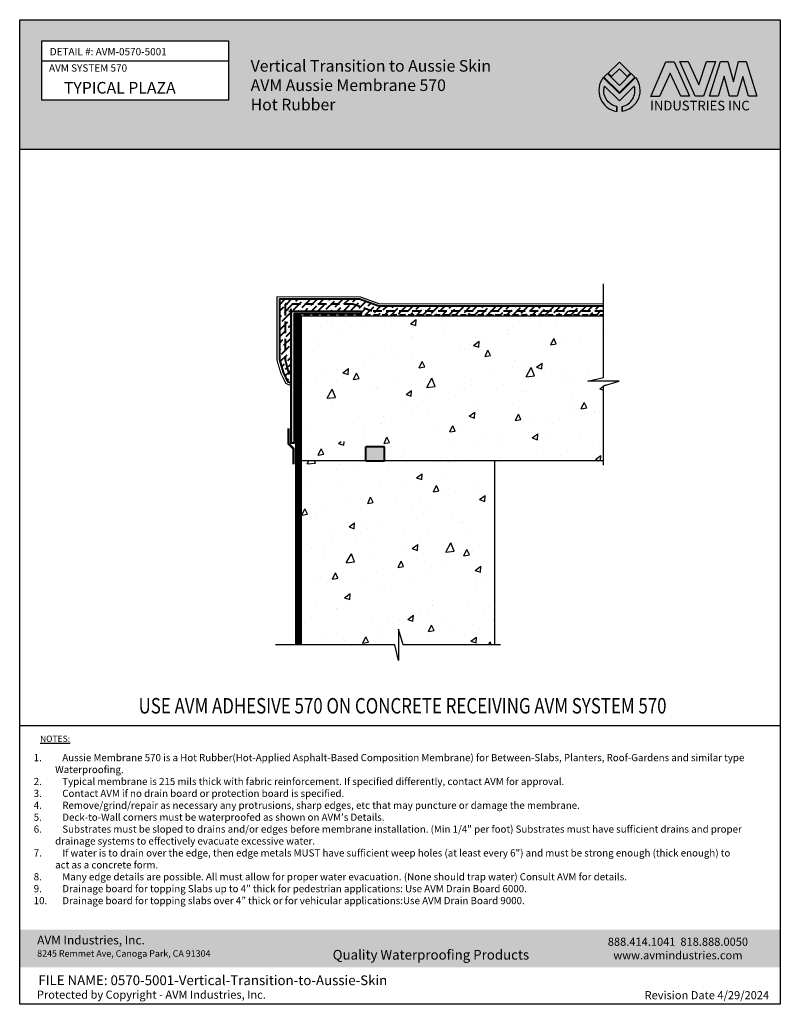
# Model space of a CAD drawing. Units: inches. Extents: x 40646 to 40744, y 6243 to 6370.
import ezdxf
from ezdxf.enums import TextEntityAlignment as Align

# ---------------------------------------------------------------- set-up
doc = ezdxf.new("R2010")
doc.units = ezdxf.units.IN
doc.header["$LTSCALE"] = 12
doc.header["$MEASUREMENT"] = 0
for name, pattern in [('DASHED2', [0.375, 0.25, -0.125]), ('HIDDEN', [0.375, 0.25, -0.125]), ('HIDDEN2', [0.1875, 0.125, -0.0625])]:
    doc.linetypes.add(name, pattern=pattern)
for name, color, linetype in [('A-DETL-LN01', 1, 'Continuous'), ('A-DETL-LN02', 7, 'Continuous'), ('A-TEXT', 7, 'Continuous'), ('Aussie Seal M', 2, 'Continuous')]:
    doc.layers.add(name, color=color, linetype=linetype)
for name, color, linetype, lineweight in [('BKG', 7, 'Continuous', 30), ('TEXT', 7, 'Continuous', 35), ('w-aquadrain', 7, 'Continuous', 40), ('w-AVM S', 30, 'Continuous', 40), ('w-Flashing', 6, 'Continuous', 40), ('w-rap', 8, 'DASHED2', 40), ('w-stratabond', 1, 'HIDDEN2', 40), ('w-StrataSeal HR', 30, 'Continuous', 40), ('w-ultraseal', 5, 'Continuous', 40), ('w-wsrx', 1, 'Continuous', 40)]:
    doc.layers.add(name, color=color, linetype=linetype, lineweight=lineweight)
doc.styles.add('ARIAL', font='arial.ttf')
doc.styles.add('ARIAL BOLD', font='arialbd.ttf', dxfattribs={"height": 1.25})
doc.styles.add('DnD-1 to 1-Text', font='arial.ttf', dxfattribs={"height": 0.09375})
doc.styles.add('DnD-12-Label', font='arial.ttf', dxfattribs={"height": 2.25})

msp = doc.modelspace()

# ---------------------------------------------------------------- hatches: boundary and pattern name
at = {"layer": 'A-DETL-LN01'}
h = msp.add_hatch(color=162, dxfattribs=at)
h.dxf.hatch_style = 1
edge = h.paths.add_edge_path()
edge.add_line((40723.20721152105, 6360.789831622951), (40725.20875563568, 6362.783885669642))
edge.add_line((40725.20875563568, 6362.783885669642), (40724.74554615824, 6363.235276739186))
edge.add_line((40724.74554615824, 6363.235276739186), (40723.20683703658, 6361.683730383414))
edge.add_line((40723.20683703658, 6361.683730383414), (40721.66812791493, 6363.235276739186))
edge.add_line((40721.66812791493, 6363.235276739186), (40721.20491843748, 6362.783885669642))
edge.add_line((40721.20491843748, 6362.783885669642), (40723.20646255211, 6360.789831622951))
at = {"layer": 'A-DETL-LN02'}
h = msp.add_hatch(color=256, dxfattribs=at)
h.dxf.hatch_style = 1
h.paths.add_polyline_path([(40692.84046184253, 6314.967635923772), (40690.44313580838, 6314.967635923772), (40690.44313580838, 6313.169641398176), (40692.84046184253, 6313.169641398176)])
at = {"layer": 'A-TEXT', "true_color": 0xc2cae0}
h = msp.add_hatch(color=254, dxfattribs=at)
h.dxf.hatch_style = 1
h.paths.add_polyline_path([(40744.02019927623, 6370.203877062269), (40645.66303411402, 6370.203877062269), (40645.66303411402, 6353.455654386026), (40744.02019927623, 6353.455654386026)])
h.paths.add_polyline_path([(40672.67527181698, 6359.787709995432), (40648.53250216486, 6359.787709995432), (40648.53250216486, 6367.478389996973), (40672.67527181698, 6367.478389996973)], flags=16)
h.paths.add_polyline_path([(40648.89995604486, 6361.608961306493), (40657.20104403939, 6361.608961306493), (40657.20104403939, 6363.12358272532), (40648.89995604486, 6363.12358272532)], flags=8)
h.paths.add_polyline_path([(40648.89479084944, 6365.62989705735), (40653.99867898041, 6365.62989705735), (40653.99867898041, 6367.144518476177), (40648.89479084944, 6367.144518476177)], flags=8)
h.paths.add_polyline_path([(40649.45258816952, 6359.740017841115), (40665.25784055697, 6359.740017841115), (40665.25784055697, 6362.066757268127), (40649.45258816952, 6362.066757268127)], flags=24)
h.paths.add_polyline_path([(40649.50058673852, 6363.597142412186), (40664.36399055844, 6363.597142412186), (40664.36399055844, 6365.894720856933), (40649.50058673852, 6365.894720856933)], flags=8)
at = {"layer": 'A-TEXT'}
h = msp.add_hatch(color=162, dxfattribs=at)
h.dxf.hatch_style = 1
h.paths.add_polyline_path([(40723.20518063207, 6363.871077382347), (40724.23471380566, 6362.861552439616), (40724.66604062633, 6363.301427921382), (40723.20683703658, 6364.732272947226), (40721.74763344683, 6363.301427921382), (40722.1789602675, 6362.861552439616), (40723.2084934411, 6363.871077382347)])
h.paths.add_polyline_path([(40722.8624132786, 6358.982894273724), (40722.8624132786, 6358.324189913583)])
h.paths.add_polyline_path([(40721.20491843748, 6362.783885669642), (40723.20646255211, 6360.789831622951)])
edge = h.paths.add_edge_path()
edge.add_line((40721.66812791493, 6363.235276739186), (40721.20491843748, 6362.783885669642))
edge.add_line((40721.66812791493, 6363.235276739186), (40721.20491843748, 6362.783885669642))
h.paths.add_polyline_path([(40723.55126079456, 6358.982894273724), (40723.55126079456, 6358.324189913583)])
h.paths.add_polyline_path([(40724.74554615824, 6363.235276739186), (40725.20875563568, 6362.783885669642)], flags=17)
edge = h.paths.add_edge_path()
edge.add_line((40722.1789602675, 6362.861552439616), (40721.74763344683, 6363.301427921382))
edge.add_line((40724.23471380566, 6362.861552439616), (40724.66604062633, 6363.301427921382))
edge.add_line((40725.20875563568, 6362.783885669642), (40723.20721152105, 6360.789831622951))
edge.add_line((40723.20586250059, 6361.682747717004), (40724.74554615824, 6363.235276739186))
h = msp.add_hatch(color=162, dxfattribs=at)
h.dxf.hatch_style = 1
h.paths.add_polyline_path([(40727.25721780625, 6360.285882960951), (40729.20571353072, 6364.767633322392), (40730.28639174924, 6364.767633322392), (40732.2676318795, 6360.302240900782), (40731.17057900532, 6360.302240900782), (40729.77879704577, 6363.311882584167), (40728.38701508623, 6360.285882960951)])
h.paths.add_polyline_path([(40735.61897643685, 6364.811985932761), (40734.0774139616, 6360.33023557132), (40732.99673574309, 6360.33023557132), (40731.01549561282, 6364.79562799293), (40732.11254848701, 6364.79562799293), (40733.50433044655, 6361.785986309545), (40734.48917915686, 6364.811985932761)])
h.paths.add_polyline_path([(40734.85693685183, 6360.331591920261), (40736.27742596684, 6364.797270475759), (40737.25235079206, 6364.797270475759), (40737.95060378403, 6362.151942259907), (40738.62251408549, 6364.790689396376), (40739.59743400519, 6364.790689396376), (40740.99015782629, 6360.331591920261), (40739.91299687204, 6360.331591920261), (40739.16829342637, 6362.842299716704), (40738.45018285317, 6360.331591920261), (40737.45281523296, 6360.331591920261), (40736.74800354878, 6362.922004726114), (40735.99665311136, 6360.331591920261)])
h = msp.add_hatch(color=162, dxfattribs=at)
h.dxf.hatch_style = 1
edge = h.paths.add_edge_path()
edge.add_line((40723.20781157257, 6361.682747717004), (40721.66812791493, 6363.235276739186))
edge.add_line((40721.66812791493, 6363.235276739186), (40721.20491843748, 6362.783885669642))
edge.add_line((40721.20491843748, 6362.783885669642), (40723.20646255211, 6360.789831622951))
edge.add_line((40723.20586250059, 6361.682747717004), (40724.74554615824, 6363.235276739186))
edge.add_line((40724.74554615824, 6363.235276739186), (40725.20875563568, 6362.783885669642))
edge.add_line((40725.20875563568, 6362.783885669642), (40723.20721152105, 6360.789831622951))
h = msp.add_hatch(color=162, dxfattribs=at)
h.dxf.hatch_style = 1
edge = h.paths.add_edge_path()
edge.add_line((40723.20586250059, 6361.682747717004), (40724.74554615824, 6363.235276739186))
edge.add_line((40723.20781157257, 6361.682747717004), (40721.66812791493, 6363.235276739186))
edge.add_line((40721.66812791493, 6363.235276739186), (40721.20491843748, 6362.783885669642))
edge.add_line((40721.20491843748, 6362.783885669642), (40723.20646255211, 6360.789831622951))
edge.add_line((40725.20875563568, 6362.783885669642), (40723.20721152105, 6360.789831622951))
edge.add_line((40724.74554615824, 6363.235276739186), (40725.20875563568, 6362.783885669642))
h = msp.add_hatch(color=162, dxfattribs=at)
h.dxf.hatch_style = 1
edge = h.paths.add_edge_path()
edge.add_line((40723.22156019325, 6360.661023065853), (40725.29394505157, 6362.731235176572))
edge.add_arc((40723.08528003164, 6361.056532062542), 2.771792144153771, -80.32174134642833, 37.17094104772042, ccw=False)
edge.add_line((40723.55126079456, 6358.324189913583), (40723.55126079456, 6358.982894273724))
edge.add_arc((40723.12928220518, 6361.029959868841), 2.090106093145926, 281.6477007809127, 375.6982614807008)
edge.add_line((40725.14142725072, 6361.595482455756), (40723.22156019325, 6359.695109386606))
edge.add_line((40723.22156019325, 6359.695109386606), (40721.27224682244, 6361.595482455756))
edge.add_arc((40723.28439186798, 6361.029959868841), 2.090106093145926, 164.3017385192992, 258.3522992190872)
edge.add_line((40722.8624132786, 6358.982894273724), (40722.8624132786, 6358.324189913583))
edge.add_arc((40723.32839404152, 6361.056532062542), 2.771792144153771, 142.8290589522796, 260.3217413464283, ccw=False)
edge.add_line((40721.11972902159, 6362.731235176572), (40723.22156019325, 6360.661023065853))
at = {"layer": 'BKG'}
h = msp.add_hatch(dxfattribs=at)
h.set_pattern_fill('AR-CONC', color=8, scale=1.198663017063521, angle=15, style=0)
h.set_pattern_definition([(65, (40408.74853661608, 6408.894485120402), (8.49925895400354, 1.498648667115032), [0.8989972627976406, -9.888969890774048]), (9.999999999999968, (40408.74853661608, 6408.894485120402), (-3.940067024442558, 8.27856997026168), [0.71919781023811, -7.911175912619217]), (115.4514, (40409.45680815955, 6409.019372556534), (4.559199514286421, 9.777215002831856), [0.7640300845360207, -8.40433119360209]), (61.1842, (40408.12806298114, 6411.210124250802), (12.87022659119726, 1.39456313202833), [1.348495894196461, -14.83345483616107]), (111.6355999999999, (40409.20058193206, 6411.326337170923), (7.799635392315999, 14.17819512921767), [1.14604516276392, -12.60649477664924]), (6.184199999999988, (40408.12806298114, 6411.210124250802), (7.799624323275506, 14.17820122250106), [1.078796715357166, -11.86676386892882]), (36, (40409.44100095508, 6410.941451285677), (8.16017866843918, -2.809774847528741), [0.8989972627976406, -9.888969890774048]), (341.0000000000001, (40409.44100095508, 6410.941451285677), (0.5674700964377504, 9.150782840788379), [0.7191978102381127, -7.91117591261924]), (86.4514, (40410.12101569559, 6410.707302947571), (8.727653636564968, 6.341001137267222), [0.7640300845360207, -8.40433119360209]), (52.5, (40408.74853661608, 6408.894485120402), (-0.8919701137362476, 3.892034519150707), [0, -7.815282871254156, 0, -8.03104221432559, 0, -7.941142488045825]), (22.5, (40408.74853661608, 6408.894485120402), (1.82226023188752, 5.382714528320764), [0, -4.57889272518265, 0, -7.635483418694628, 0, -3.02662411808539]), (342.5000000000001, (40406.16659898568, 6408.20265701743), (6.250674125681872, 1.394969019108358), [0, -2.996657542658801, 0, -9.34957153309546, 0, -12.40616222660744]), (332.5, (40405.00877942049, 6407.892420199955), (6.441681058859273, 2.968293282911327), [0, -3.895654805456436, 0, -6.209074428389024, 0, -8.810173175416862])])
h.paths.add_polyline_path([(40700.74893019781, 6322.165117491796), (40700.97271386349, 6322.165117491796), (40700.97271386349, 6322.240043190331), (40700.74893019781, 6322.240043190331)], flags=16)
h.paths.add_polyline_path([(40693.90832459916, 6325.33056778925), (40693.92509870513, 6325.33056778925), (40693.92509870513, 6325.337073122068), (40693.90832459916, 6325.337073122068)], flags=16)
h.paths.add_polyline_path([(40689.13601207145, 6320.394988687022), (40689.13601207145, 6315.662729206971), (40684.4037525914, 6315.662729206971), (40684.4037525914, 6320.394988687022)], flags=16)
h.paths.add_polyline_path([(40721.15874749448, 6322.860186787938), (40723.18843424569, 6323.46887853952), (40719.1227627631, 6323.46887853952), (40721.16577004769, 6323.964248468655), (40721.16577004769, 6331.938790107916), (40686.0991186356, 6331.938790107916), (40681.37182010981, 6331.938790107916), (40681.37182010981, 6313.169641398176), (40692.98378651985, 6313.169641398176), (40692.98378651985, 6314.967635923772), (40694.18244953691, 6314.967635923772), (40694.18244953691, 6313.169641398176), (40695.38111255397, 6313.169641398176), (40721.15874749448, 6313.169641398176)])
h = msp.add_hatch(dxfattribs=at)
h.set_pattern_fill('AR-CONC', color=8, scale=1.198663017063521, angle=15, style=0)
h.set_pattern_definition([(65, (40539.53137289138, 6334.856873857029), (8.49925895400354, 1.498648667115032), [0.8989972627976406, -9.888969890774048]), (9.999999999999968, (40539.53137289138, 6334.856873857029), (-3.940067024442558, 8.27856997026168), [0.7191978102381101, -7.911175912619218]), (115.4514, (40540.23964443487, 6334.981761293163), (4.559199514286421, 9.777215002831856), [0.7640300845360207, -8.40433119360209]), (61.1842, (40538.91089925644, 6337.172512987426), (12.87022659119726, 1.39456313202833), [1.348495894196461, -14.83345483616107]), (111.6355999999999, (40539.98341820735, 6337.288725907548), (7.799635392315999, 14.17819512921767), [1.14604516276392, -12.60649477664925]), (6.184199999999988, (40538.91089925644, 6337.172512987426), (7.799624323275506, 14.17820122250106), [1.078796715357166, -11.86676386892882]), (36, (40540.22383723037, 6336.903840022303), (8.16017866843918, -2.809774847528741), [0.8989972627976406, -9.888969890774048]), (341.0000000000001, (40540.22383723037, 6336.903840022303), (0.5674700964377504, 9.150782840788379), [0.7191978102381127, -7.91117591261924]), (86.4514, (40540.90385197088, 6336.669691684197), (8.727653636564968, 6.341001137267222), [0.7640300845360207, -8.40433119360209]), (52.5, (40539.53137289138, 6334.856873857029), (-0.8919701137362476, 3.892034519150707), [0, -7.815282871254156, 0, -8.03104221432559, 0, -7.941142488045825]), (22.5, (40539.53137289138, 6334.856873857029), (1.82226023188752, 5.382714528320764), [0, -4.57889272518265, 0, -7.635483418694628, 0, -3.02662411808539]), (342.5000000000001, (40536.94943526099, 6334.165045754057), (6.250674125681872, 1.394969019108358), [0, -2.996657542658801, 0, -9.34957153309546, 0, -12.40616222660744]), (332.5, (40535.79161569579, 6333.85480893658), (6.441681058859273, 2.968293282911327), [0, -3.895654805456436, 0, -6.209074428389024, 0, -8.810173175416862])])
h.paths.add_polyline_path([(40690.47265338204, 6297.156877662918), (40690.79482255627, 6297.156877662918), (40690.79482255627, 6297.394726530129), (40690.47265338204, 6297.394726530129)], flags=16)
h.paths.add_polyline_path([(40691.73015372285, 6299.093565263952), (40691.87599593466, 6299.093565263952), (40691.87599593466, 6299.367916031725), (40691.73015372285, 6299.367916031725)], flags=16)
h.paths.add_polyline_path([(40689.34968226955, 6297.012424429772), (40689.47186375293, 6297.012424429772), (40689.47186375293, 6296.740209433278), (40689.34968226955, 6296.740209433278)], flags=16)
h.paths.add_polyline_path([(40681.37182010981, 6289.387700743623), (40694.16582560082, 6289.387700743623), (40694.66119552994, 6287.344693459033), (40694.66119552994, 6291.410364941609), (40695.26988728154, 6289.38067819041), (40707.06622082635, 6289.38067819041), (40707.06622082635, 6313.169641398176), (40681.37182010981, 6313.169641398176)])
at = {"layer": 'w-AVM S'}
h = msp.add_hatch(dxfattribs=at)
h.set_pattern_fill('ANSI36', color=256, scale=4.695609293186989)
h.set_pattern_definition([(45, (-9588.86139588332, -1493.879822076155), (0.3112778599701648, 1.141352153223938), [1.467377904120934, -0.2934755808241869, 0, -0.2934755808241869])])
h.paths.add_polyline_path([(40689.81725652094, 6332.520644347597), (40689.81725652094, 6331.938790107916), (40721.16577004769, 6331.938790107916), (40721.16577004769, 6333.169507236039), (40692.08361648182, 6333.169507236039), (40689.60779180232, 6334.071594612845), (40679.23901560486, 6334.071594612845), (40679.23901560486, 6326.237079718837), (40679.71396074149, 6324.646873568966), (40680.3032265372, 6323.424071322136), (40680.74856019545, 6323.240031176393), (40680.74856019545, 6326.888546479368), (40680.74856019545, 6332.520644347597)])
at = {"layer": 'w-Flashing'}
h = msp.add_hatch(color=256, dxfattribs=at)
h.dxf.hatch_style = 1
h.paths.add_polyline_path([(40689.81725652094, 6332.196816096636), (40689.81725652094, 6332.520644347597), (40680.74856019545, 6332.520644347597), (40680.74856019545, 6315.450443447394), (40681.17513043281, 6315.450443447394), (40681.17513043281, 6332.196816096636)])

# ---------------------------------------------------------------- linework, layer by layer
at = {"layer": 'A-TEXT'}
for p, q in [((40648.53250216486, 6364.867019394114), (40672.67527181698, 6364.867019394114)), ((40645.66303411402, 6353.455654386026), (40744.02019927623, 6353.455654386026)), ((40645.66303411402, 6278.970680486372), (40744.02019927623, 6278.970680486372))]:
    msp.add_line(p, q, dxfattribs=at)
for points in [[(40645.66303411402, 6370.203877062269), (40744.02019927623, 6370.203877062269), (40744.02019927623, 6242.918133911171), (40645.66303411402, 6242.918133911171)], [(40648.53250216486, 6367.478389996973), (40672.67527181698, 6367.478389996973), (40672.67527181698, 6359.787709995432), (40648.53250216486, 6359.787709995432)]]:
    msp.add_lwpolyline(points, close=True, dxfattribs=at)
at = {"layer": 'A-TEXT', "color": 162}
for points in [[(40721.20491843748, 6362.783885669642), (40721.66413510752, 6363.239302858027), (40723.20646255211, 6360.789831622951), (40723.20683703658, 6361.683730383414)], [(40723.20646255211, 6360.789831622951), (40723.20683703658, 6361.683730383414), (40725.20875563568, 6362.783885669642), (40724.74554615824, 6363.235276739186)]]:
    msp.add_solid(points, dxfattribs=at)
at = {"layer": 'A-TEXT', "color": 160, "true_color": 0x1635e9}
msp.add_solid([(40645.66303411402, 6252.583088829884), (40645.66303411402, 6247.682822022739), (40744.02019927623, 6252.583088829884), (40744.02019927623, 6247.682822022739)], dxfattribs=at)
at = {"layer": 'Aussie Seal M', "const_width": 0.3125}
msp.add_lwpolyline([(40680.43930764788, 6317.367579477014), (40680.43930764788, 6315.367579477014), (40681.06256756224, 6314.744319562659), (40681.06256756224, 6312.744319562659)], dxfattribs=at)
at = {"layer": 'BKG'}
msp.add_line((40707.06622082635, 6313.169641398176), (40707.06622082635, 6289.38067819041), dxfattribs=at)
for points in [[(40721.15874749448, 6312.610337643619), (40721.15874749448, 6322.860186787938), (40723.18843424569, 6323.46887853952), (40719.1227627631, 6323.46887853952), (40721.16577004769, 6323.964248468655), (40721.16577004769, 6336.045076492795)], [(40681.37182010981, 6289.387700743623), (40681.37182010981, 6331.938790107916), (40721.16577004769, 6331.938790107916)], [(40721.15874749448, 6313.169641398176), (40681.37182010981, 6313.169641398176)], [(40707.83906732505, 6289.38067819041), (40695.26988728154, 6289.38067819041), (40694.66119552994, 6291.410364941609), (40694.66119552994, 6287.344693459033), (40694.16582560082, 6289.387700743623), (40678.73215391678, 6289.387700743623)]]:
    msp.add_lwpolyline(points, dxfattribs=at)
at = {"layer": 'Defpoints'}
for points in [[(40723.20518063207, 6363.871077382347), (40724.23471380566, 6362.861552439616), (40724.66604062633, 6363.301427921382), (40723.20683703658, 6364.732272947226), (40721.74763344683, 6363.301427921382), (40722.1789602675, 6362.861552439616), (40723.2084934411, 6363.871077382347)], [(40727.25721780625, 6360.285882960951), (40729.20571353072, 6364.767633322392), (40730.28639174924, 6364.767633322392), (40732.2676318795, 6360.302240900782), (40731.17057900532, 6360.302240900782), (40729.77879704577, 6363.311882584167), (40728.38701508623, 6360.285882960951)], [(40735.61897643685, 6364.811985932761), (40734.0774139616, 6360.33023557132), (40732.99673574309, 6360.33023557132), (40731.01549561282, 6364.79562799293), (40732.11254848701, 6364.79562799293), (40733.50433044655, 6361.785986309545), (40734.48917915686, 6364.811985932761)], [(40734.85693685183, 6360.331591920261), (40736.27742596684, 6364.797270475759), (40737.25235079206, 6364.797270475759), (40737.95060378403, 6362.151942259907), (40738.62251408549, 6364.790689396376), (40739.59743400519, 6364.790689396376), (40740.99015782629, 6360.331591920261), (40739.91299687204, 6360.331591920261), (40739.16829342637, 6362.842299716704), (40738.45018285317, 6360.331591920261), (40737.45281523296, 6360.331591920261), (40736.74800354878, 6362.922004726114), (40735.99665311136, 6360.331591920261)]]:
    msp.add_lwpolyline(points, close=True, dxfattribs=at)
for points in [[(40723.20721152105, 6360.789831622951), (40725.20875563568, 6362.783885669642), (40724.74554615824, 6363.235276739186), (40723.20683703658, 6361.683730383414), (40721.66812791493, 6363.235276739186), (40721.20491843748, 6362.783885669642), (40723.20646255211, 6360.789831622951)], [(40721.66812791493, 6363.235276739186), (40721.20491843748, 6362.783885669642)], [(40722.1789602675, 6362.861552439616), (40721.74763344683, 6363.301427921382)], [(40724.23471380566, 6362.861552439616), (40724.66604062633, 6363.301427921382)], [(40724.74554615824, 6363.235276739186), (40725.20875563568, 6362.783885669642)], [(40721.20491843748, 6362.783885669642), (40723.20646255211, 6360.789831622951)], [(40722.8624132786, 6358.982894273724), (40722.8624132786, 6358.324189913583)], [(40723.55126079456, 6358.982894273724), (40723.55126079456, 6358.324189913583)]]:
    msp.add_lwpolyline(points, dxfattribs=at)
for points in [[(40723.22156019325, 6360.661023065853), (40721.11972902159, 6362.731235176572, 0.5628542700959491), (40722.8624132786, 6358.324189913583), (40722.8624132786, 6358.982894273724, -0.4350747222306052), (40721.27224682244, 6361.595482455756), (40723.22156019325, 6359.695109386606)], [(40723.22156019325, 6360.661023065853), (40725.29394505157, 6362.731235176572, -0.5628542700959491), (40723.55126079456, 6358.324189913583), (40723.55126079456, 6358.982894273724, 0.4350747222306053), (40725.14142725072, 6361.595482455756), (40723.22156019325, 6359.695109386606)]]:
    msp.add_lwpolyline(points, format="xyb", dxfattribs=at)
at = {"layer": 'w-aquadrain', "linetype": 'HIDDEN2', "ltscale": 0.5}
msp.add_lwpolyline([(40681.28579144228, 6315.450443447394), (40681.28579144228, 6331.938790107916), (40681.28579144228, 6332.063569718749), (40721.16577004769, 6332.063569718747)], dxfattribs=at)
at = {"layer": 'w-Flashing'}
msp.add_lwpolyline([(40680.46973273298, 6332.520644347597), (40689.81725652094, 6332.520644347597), (40689.81725652094, 6332.196816096636), (40681.17513043281, 6332.196816096636), (40681.17513043281, 6315.450443447394), (40680.74856019545, 6315.450443447394), (40680.74856019545, 6332.84087748472)], dxfattribs=at)
at = {"layer": 'w-rap', "linetype": 'HIDDEN', "ltscale": 0.6, "const_width": 0.1482823987322207}
msp.add_lwpolyline([(40680.63057255394, 6322.954528968078), (40680.07616721153, 6323.183644459629), (40679.42499465434, 6324.534911191594), (40678.93009394084, 6326.191932387247), (40678.93009394084, 6334.38051627687), (40689.66231760227, 6334.38051627687), (40692.13814228178, 6333.478428900065), (40721.16577004769, 6333.478428900065)], dxfattribs=at)
at = {"layer": 'w-stratabond', "ltscale": 0.75}
msp.add_lwpolyline([(40721.16577004769, 6332.541211730456), (40691.20222132982, 6332.541211730456), (40688.72639665031, 6333.443299107262), (40679.9762560354, 6333.443299107262)], dxfattribs=at)
at = {"layer": 'w-stratabond', "linetype": 'HIDDEN', "ltscale": 0.5}
msp.add_lwpolyline([(40679.9762560354, 6333.443299107262), (40679.9762560354, 6326.249060539046), (40680.34269210797, 6324.881502498459), (40680.49446077726, 6324.315094113647)], dxfattribs=at)
at = {"layer": 'w-StrataSeal HR'}
msp.add_line((40680.74856019545, 6323.240031176393), (40680.74856019545, 6326.888546479368), dxfattribs=at)
msp.add_lwpolyline([(40721.16577004769, 6333.169507236039), (40692.08361648182, 6333.169507236039), (40689.60779180232, 6334.071594612845), (40679.23901560486, 6334.071594612845), (40679.23901560486, 6326.237079718837), (40679.71396074149, 6324.646873568966), (40680.3032265372, 6323.424071322136), (40680.74856019545, 6323.240031176393)], dxfattribs=at)
at = {"layer": 'w-ultraseal', "const_width": 0.7491643856647006}
msp.add_lwpolyline([(40681.78729788668, 6289.387700743623), (40681.78729788668, 6331.938790107916)], dxfattribs=at)
at = {"layer": 'w-wsrx', "color": 7}
for p, q in [((40692.84046184253, 6314.967635923772), (40690.44313580838, 6314.967635923772)), ((40690.44313580838, 6313.169641398176), (40690.44313580838, 6314.967635923772)), ((40692.84046184253, 6313.169641398176), (40692.84046184253, 6314.967635923772)), ((40690.44313580838, 6313.169641398176), (40692.84046184253, 6313.169641398176))]:
    msp.add_line(p, q, dxfattribs=at)

# ---------------------------------------------------------------- texts
at = {"layer": 'A-TEXT', "style": 'DnD-1 to 1-Text'}
for s, height, p in [('DETAIL #: AVM-0570-5001', 0.9449999999999998, (40649.5551161464, 6365.601162113831)), ('TYPICAL PLAZA', 1.5, (40651.38022157844, 6360.654242411228)), ('Protected by Copyright - AVM Industries, Inc.', 1.05, (40647.88863299949, 6243.642086132277)), ('Revision Date 4/29/2024', 1.05, (40726.4686701995, 6243.572055908076))]:
    msp.add_text(s, height=height, dxfattribs=at).set_placement(p)
at = {"layer": 'A-TEXT', "color": 162, "style": 'DnD-12-Label'}
msp.add_text('INDUSTRIES INC', height=1.2403125, dxfattribs=at).set_placement((40727.1781014352, 6358.47649675158))
at = {"layer": 'A-TEXT'}
for s, insert, char_height, width, attachment_point, style in [('\\A1;\\pxql;AVM SYSTEM 570', (40661.86418619485, 6364.434026509008), 0.9449999999999998, 12.40832104478177, 3, 'DnD-1 to 1-Text'), ('\\A1;Vertical Transition to Aussie Skin\\PAVM Aussie Membrane 570\\PHot Rubber', (40675.52921569723, 6364.986434203131), 1.5, 36.94082540489035, 1, 'DnD-1 to 1-Text'), ('\\A1;\\pxql;{\\LNOTES:}', (40659.4640282471, 6277.65392792863), 0.8084999999999999, 11.17426660126177, 3, 'DnD-1 to 1-Text'), ('\\pxi-3,l3;1. ^IAussie Membrane 570 is a Hot Rubber(Hot-Applied Asphalt-Based Composition Membrane) for Between-Slabs, Planters, Roof-Gardens and similar type Waterproofing. \\P2. ^ITypical membrane is 215 mils thick with fabric reinforcement. If specified differently, contact AVM for approval. \\P3. ^IContact AVM if no drain board or protection board is specified. \\P4. ^IRemove/grind/repair as necessary any protrusions, sharp edges, etc that may puncture or damage the membrane. \\P5. ^IDeck-to-Wall corners must be waterproofed as shown on AVM’s Details. \\P6. ^ISubstrates must be sloped to drains and/or edges before membrane installation. (Min 1/4" per foot) Substrates must have sufficient drains and proper drainage systems to effectively evacuate excessive water. \\P7. ^IIf water is to drain over the edge, then edge metals MUST have sufficient weep holes (at least every 6") and must be strong enough (thick enough) to act as a concrete form. \\P8. ^IMany edge details are possible. All must allow for proper water evacuation. (None should trap water) Consult AVM for details. \\P9. ^IDrainage board for topping Slabs up to 4” thick for pedestrian applications: Use AVM Drain Board 6000. \\P10. ^IDrainage board for topping slabs over 4” thick or for vehicular applications:Use AVM Drain Board 9000.', (40647.47586596507, 6275.270488889194), 0.9239999999999999, 92.178139154159, 1, 'ARIAL'), ('\\A1;\\pxt9;FILE NAME: {\\fArial|b1|i0|c0|p34;0570-5001-Vertical-Transition-to-Aussie-Skin}', (40648.06867130071, 6246.656066312136), 1.26, 69.93153042471822, 1, 'DnD-1 to 1-Text')]:
    msp.add_mtext(s, dxfattribs=dict(at, insert=insert, char_height=char_height, width=width, attachment_point=attachment_point, style=style))
at = {"layer": 'A-TEXT', "color": 254, "attachment_point": 1, "style": 'DnD-1 to 1-Text'}
for s, insert, char_height, width in [('\\A1;AVM Industries, Inc.\\P{\\H0.75x;8245 Remmet Ave, Canoga Park, CA 91304}', (40647.92535035335, 6251.783335727418), 1.12455, 27.6945368060463), ('\\A1;\\pxqc;888.414.1041  818.888.0050\\Pwww.avmindustries.com', (40717.85072252776, 6251.531324204237), 1.05, 25.85857778342324), ('\\A1;Quality Waterproofing Products', (40686.13681375523, 6249.951458306196), 1.26, 31.03029334010789)]:
    msp.add_mtext(s, dxfattribs=dict(at, insert=insert, char_height=char_height, width=width))
at = {"layer": 'TEXT', "style": 'ARIAL BOLD', "width": 0.8}
msp.add_text('USE AVM ADHESIVE 570 ON CONCRETE RECEIVING AVM SYSTEM 570', height=2, dxfattribs=at).set_placement((40695.17292307127, 6280.512699713355), align=Align.CENTER)

doc.saveas('drawing.dxf')
